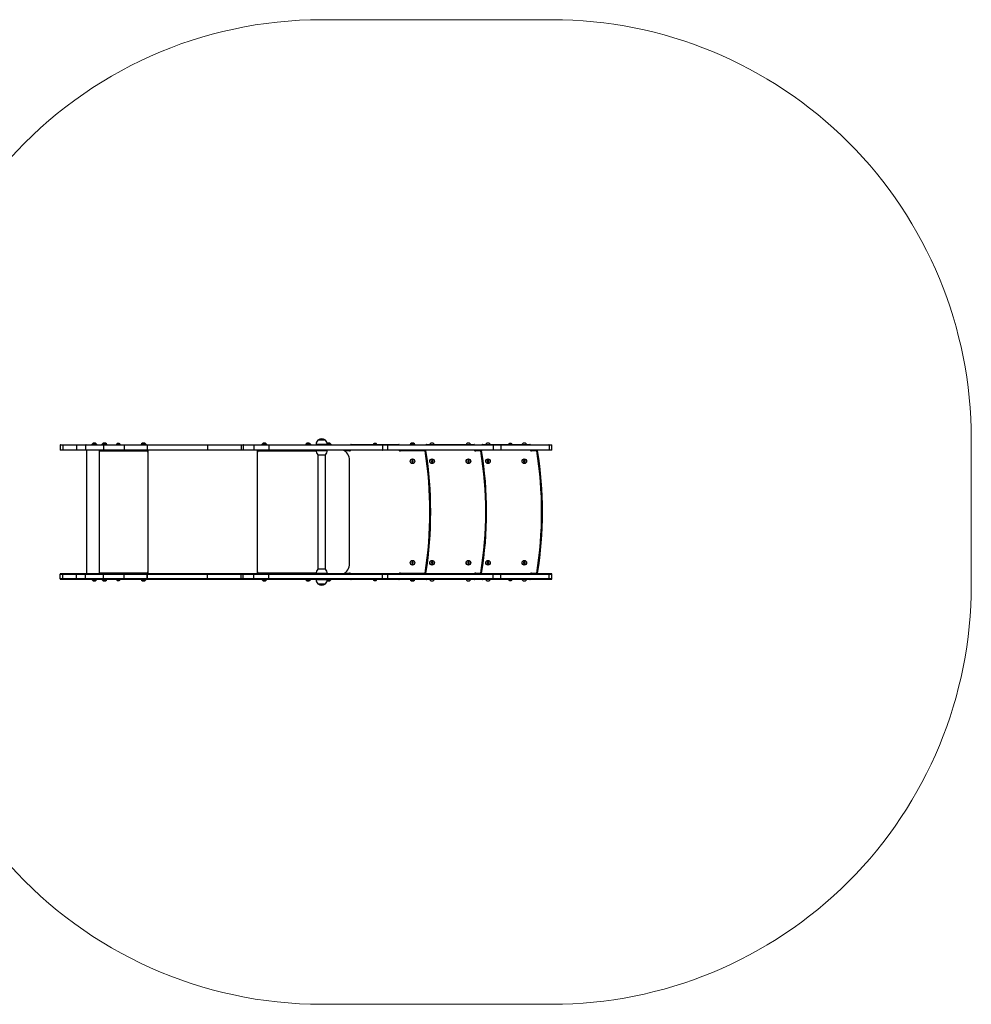
# Model space of a CAD drawing. Units: millimetres. Extents: x -4534 to 415506, y -3372 to 3591.
# Drawn here: x -998 to 2406, y 69 to 3591 of the extents above; entities that cross this region are included whole.
import ezdxf

# ---------------------------------------------------------------- set-up
doc = ezdxf.new("R2010")
doc.units = ezdxf.units.MM
doc.layers.add('Opvangzone', color=7, linetype='Continuous', true_color=0x00a19a)
doc.layers.add('Toestel 2D', color=7, linetype='Continuous', lineweight=20)

# ---------------------------------------------------------------- blocks, each defined once
blk = doc.blocks.new('0821')
at = {"color": 7, "linetype": 'Continuous', "lineweight": 25}
for p, q in [((-505.31, 25.3), (-506.29, 25.3)), ((-506.29, 25.3), (-506.29, 23.6)), ((-506.19, 25.4), (-505.23, 25.4)), ((-500.52, 25.3), (-505.31, 25.3)), ((-505.31, 25.3), (-505.31, 23.6)), ((-505.23, 25.4), (-500.51, 25.4)), ((-497.27, 25.3), (-500.52, 25.3)), ((-500.52, 25.3), (-500.52, 23.6)), ((-500.51, 25.4), (-497.26, 25.4)), ((-497.03, 25.3), (-497.27, 25.3)), ((-497.27, 25.3), (-497.27, 23.6)), ((-497.26, 25.4), (-497.09, 25.4)), ((-497.09, 25.4), (-496.62, 25.4)), ((-497.03, 25.3), (-497.03, 25.25)), ((-496.75, 25.25), (-497.03, 25.25)), ((-490.85, 25.3), (-496.75, 25.3)), ((-496.75, 25.3), (-496.75, 25.25)), ((-496.62, 25.4), (-490.81, 25.4)), ((-494.98, 25.45), (-494.98, 25.4)), ((-494.11, 25.45), (-494.98, 25.45)), ((-494.11, 25.95), (-494.51, 25.95)), ((-493.71, 25.95), (-494.11, 25.95)), ((-493.23, 25.45), (-494.11, 25.45)), ((-493.23, 25.4), (-493.23, 25.45)), ((-491.37, 25.45), (-491.37, 25.4)), ((-490.49, 25.45), (-491.37, 25.45)), ((-490.49, 25.95), (-490.89, 25.95)), ((-490.7, 25.3), (-490.85, 25.3)), ((-490.85, 25.3), (-490.85, 23.6)), ((-490.81, 25.4), (-490.77, 25.4)), ((-490.77, 25.4), (-490.31, 25.4)), ((-490.7, 25.3), (-490.7, 25.25)), ((-490.42, 25.25), (-490.7, 25.25)), ((-490.09, 25.95), (-490.49, 25.95)), ((-489.62, 25.45), (-490.49, 25.45)), ((-483.43, 25.3), (-490.42, 25.3)), ((-490.42, 25.3), (-490.42, 25.25)), ((-490.31, 25.4), (-483.37, 25.4)), ((-489.62, 25.4), (-489.62, 25.45)), ((-486.22, 25.45), (-486.22, 25.4)), ((-485.52, 25.45), (-486.22, 25.45)), ((-485.52, 25.84), (-485.87, 25.84)), ((-485.17, 25.84), (-485.52, 25.84)), ((-484.82, 25.45), (-485.52, 25.45)), ((-484.82, 25.4), (-484.82, 25.45)), ((-483.31, 25.3), (-483.43, 25.3)), ((-483.43, 25.3), (-483.43, 23.6)), ((-483.37, 25.4), (-483.33, 25.4)), ((-483.33, 25.4), (-482.95, 25.4)), ((-483.31, 25.3), (-483.31, 25.25)), ((-483.08, 25.25), (-483.31, 25.25)), ((-483.08, 25.3), (-483.08, 25.25)), ((-482.95, 25.4), (-475.14, 25.4)), ((-477.35, 25.45), (-477.35, 25.4)), ((-476.47, 25.45), (-477.35, 25.45)), ((-476.47, 25.95), (-476.87, 25.95)), ((-476.07, 25.95), (-476.47, 25.95)), ((-475.6, 25.45), (-476.47, 25.45)), ((-475.6, 25.4), (-475.6, 25.45)), ((-475.24, 25.3), (-475.24, 23.6)), ((-475.14, 25.4), (-475.04, 25.4)), ((-453.61, 25.3), (-475.14, 25.3)), ((-475.14, 25.3), (-475.14, 23.6)), ((-475.04, 25.4), (-453.57, 25.4)), ((-441.53, 25.3), (-453.61, 25.3)), ((-453.61, 25.3), (-453.61, 23.6)), ((-453.57, 25.4), (-441.53, 25.4)), ((-441.53, 25.4), (-440.75, 25.4)), ((-440.85, 25.3), (-441.53, 25.3)), ((-441.53, 25.3), (-441.53, 23.6)), ((-437, 25.3), (-440.85, 25.3)), ((-440.85, 25.3), (-440.85, 23.6)), ((-440.75, 25.4), (-436.9, 25.4)), ((-431.62, 25.3), (-437, 25.3)), ((-437, 25.3), (-437, 23.6)), ((-436.9, 25.4), (-431.63, 25.4)), ((-434.15, 25.45), (-434.15, 25.4)), ((-433.27, 25.45), (-434.15, 25.45)), ((-433.27, 25.95), (-433.67, 25.95)), ((-432.87, 25.95), (-433.27, 25.95)), ((-432.4, 25.45), (-433.27, 25.45)), ((-432.4, 25.4), (-432.4, 25.45)), ((-431.63, 25.4), (-391.08, 25.4)), ((-431.62, 25.3), (-431.62, 23.6)), ((-391.01, 25.3), (-431.62, 25.3)), ((-418.45, 25.45), (-418.45, 25.4)), ((-417.58, 25.45), (-418.45, 25.45)), ((-417.58, 25.95), (-417.98, 25.95)), ((-417.18, 25.95), (-417.58, 25.95)), ((-416.7, 25.45), (-417.58, 25.45)), ((-416.7, 25.4), (-416.7, 25.45)), ((-414.77, 25.5), (-414.77, 25.4)), ((-411.42, 27.06), (-414.12, 27.06)), ((-410.77, 25.4), (-410.77, 25.5)), ((-410.27, 25.45), (-410.77, 25.45)), ((-410.27, 25.95), (-410.67, 25.95)), ((-409.87, 25.95), (-410.27, 25.95)), ((-409.4, 25.45), (-410.27, 25.45)), ((-409.4, 25.4), (-409.4, 25.45)), ((-402.22, 25.5), (-385.22, 25.5)), ((-393.67, 25.84), (-394.02, 25.84)), ((-393.32, 25.84), (-393.67, 25.84)), ((-391.08, 25.4), (-389.18, 25.4)), ((-391.01, 25.3), (-391.01, 23.6)), ((-389.18, 25.4), (-351.41, 25.4)), ((-389.08, 23.6), (-389.08, 25.3)), ((-381.15, 25.45), (-381.15, 25.4)), ((-380.27, 25.45), (-381.15, 25.45)), ((-380.27, 25.95), (-380.67, 25.95)), ((-379.87, 25.95), (-380.27, 25.95)), ((-379.4, 25.45), (-380.27, 25.45)), ((-379.4, 25.4), (-379.4, 25.45)), ((-375.27, 25.5), (-358.27, 25.5)), ((-373.27, 25.95), (-373.67, 25.95)), ((-372.87, 25.95), (-373.27, 25.95)), ((-360.27, 25.95), (-360.67, 25.95)), ((-359.87, 25.95), (-360.27, 25.95)), ((-355.27, 25.5), (-338.27, 25.5)), ((-353.27, 25.95), (-353.67, 25.95)), ((-352.87, 25.95), (-353.27, 25.95)), ((-351.41, 25.4), (-348.79, 25.4)), ((-351.37, 25.3), (-351.37, 23.6)), ((-348.71, 25.3), (-351.37, 25.3)), ((-348.79, 25.4), (-331.49, 25.4)), ((-348.71, 25.3), (-348.71, 23.6)), ((-331.4, 25.3), (-348.71, 25.3)), ((-345.27, 25.84), (-345.62, 25.84)), ((-344.92, 25.84), (-345.27, 25.84)), ((-340.27, 25.95), (-340.67, 25.95)), ((-339.87, 25.95), (-340.27, 25.95)), ((-331.49, 25.4), (-330.47, 25.4)), ((-331.4, 25.3), (-331.4, 23.6)), ((-330.37, 23.6), (-330.37, 25.3)), ((-506.29, 23.6), (-505.31, 23.6)), ((-505.23, 23.5), (-506.19, 23.5)), ((-505.31, 23.6), (-500.52, 23.6)), ((-500.51, 23.5), (-505.23, 23.5)), ((-500.52, 23.6), (-497.27, 23.6)), ((-497.26, 23.5), (-500.51, 23.5)), ((-497.27, 23.6), (-490.85, 23.6)), ((-490.81, 23.5), (-497.26, 23.5)), ((-496.93, 23.5), (-496.93, -20.8)), ((-492.36, 23.5), (-492.36, -20.8)), ((-492.26, 23.5), (-492.26, 23)), ((-492.24, 23), (-492.26, 23)), ((-492.24, 23), (-492.24, 23.5)), ((-492.16, 23), (-492.16, 23.1)), ((-475.16, 23.1), (-492.16, 23.1)), ((-490.85, 23.6), (-483.43, 23.6)), ((-483.37, 23.5), (-490.81, 23.5)), ((-475.14, 23.5), (-483.37, 23.5)), ((-475.16, 23.1), (-475.16, 23)), ((-475.14, 23.1), (-475.16, 23.1)), ((-475.14, 23), (-475.16, 23)), ((-475.14, 23.6), (-453.61, 23.6)), ((-475.04, 23.5), (-475.14, 23.5)), ((-475.14, 23), (-475.14, 23.1)), ((-475.12, 23.3), (-475.12, 23.5)), ((-475.12, 23.3), (-475.07, 23.3)), ((-475.07, 23), (-475.07, 23.5)), ((-453.57, 23.5), (-475.04, 23.5)), ((-453.61, 23.6), (-441.53, 23.6)), ((-441.53, 23.5), (-453.57, 23.5)), ((-441.53, 23.6), (-440.85, 23.6)), ((-440.75, 23.5), (-441.53, 23.5)), ((-440.85, 23.6), (-437, 23.6)), ((-436.9, 23.5), (-440.75, 23.5)), ((-437, 23.6), (-431.62, 23.6)), ((-431.63, 23.5), (-436.9, 23.5)), ((-435.59, 23.5), (-435.59, 23)), ((-435.51, 23), (-435.51, 23.1)), ((-435.46, 23.34), (-435.46, 23.5)), ((-391.08, 23.5), (-431.63, 23.5)), ((-431.62, 23.6), (-391.01, 23.6)), ((-414.77, 23.5), (-414.77, 23.4)), ((-414.12, 21.84), (-414.12, -19.14)), ((-414.12, 21.84), (-411.42, 21.84)), ((-411.43, -19.14), (-411.43, 21.84)), ((-410.77, 23.4), (-410.77, 23.5)), ((-402.82, 23.2), (-402.82, 23.5)), ((-389.18, 23.5), (-391.08, 23.5)), ((-351.41, 23.5), (-389.18, 23.5)), ((-384.62, 23.2), (-384.62, 23.5)), ((-375.78, 23.2), (-384.62, 23.2)), ((-375.78, 23.2), (-375.78, 23.5)), ((-357.67, 23.2), (-357.67, 23.5)), ((-355.83, 23.2), (-357.67, 23.2)), ((-355.83, 23.2), (-355.83, 23.5)), ((-348.79, 23.5), (-351.41, 23.5)), ((-351.37, 23.6), (-348.71, 23.6)), ((-331.49, 23.5), (-348.79, 23.5)), ((-348.71, 23.6), (-331.4, 23.6)), ((-337.67, 23.2), (-337.67, 23.5)), ((-335.83, 23.2), (-337.67, 23.2)), ((-335.83, 23.2), (-335.83, 23.5)), ((-330.47, 23.5), (-331.49, 23.5)), ((-402.77, -17.15), (-402.77, 19.85)), ((-380.27, 19.78), (-380.52, 19.64)), ((-380.52, 19.64), (-380.52, 19.35)), ((-380.35, 19.54), (-380.52, 19.64)), ((-380.35, 19.45), (-380.52, 19.35)), ((-380.52, 19.35), (-380.27, 19.21)), ((-380.27, 19.58), (-380.35, 19.54)), ((-380.35, 19.54), (-380.35, 19.45)), ((-380.35, 19.45), (-380.27, 19.41)), ((-380.02, 19.64), (-380.27, 19.78)), ((-380.27, 19.58), (-380.27, 19.78)), ((-380.19, 19.54), (-380.27, 19.58)), ((-380.27, 19.41), (-380.19, 19.45)), ((-380.27, 19.41), (-380.27, 19.21)), ((-380.27, 19.21), (-380.02, 19.35)), ((-380.19, 19.54), (-380.02, 19.64)), ((-380.19, 19.45), (-380.19, 19.54)), ((-380.19, 19.45), (-380.02, 19.35)), ((-380.02, 19.35), (-380.02, 19.64)), ((-373.27, 19.78), (-373.52, 19.64)), ((-373.52, 19.64), (-373.52, 19.35)), ((-373.35, 19.54), (-373.52, 19.64)), ((-373.35, 19.45), (-373.52, 19.35)), ((-373.52, 19.35), (-373.27, 19.21)), ((-373.27, 19.58), (-373.35, 19.54)), ((-373.35, 19.54), (-373.35, 19.45)), ((-373.35, 19.45), (-373.27, 19.41)), ((-373.02, 19.64), (-373.27, 19.78)), ((-373.27, 19.58), (-373.27, 19.78)), ((-373.19, 19.54), (-373.27, 19.58)), ((-373.27, 19.41), (-373.19, 19.45)), ((-373.27, 19.41), (-373.27, 19.21)), ((-373.27, 19.21), (-373.02, 19.35)), ((-373.19, 19.54), (-373.02, 19.64)), ((-373.19, 19.45), (-373.19, 19.54)), ((-373.19, 19.45), (-373.02, 19.35)), ((-373.02, 19.35), (-373.02, 19.64)), ((-360.27, 19.78), (-360.52, 19.64)), ((-360.52, 19.64), (-360.52, 19.35)), ((-360.35, 19.54), (-360.52, 19.64)), ((-360.35, 19.45), (-360.52, 19.35)), ((-360.52, 19.35), (-360.27, 19.21)), ((-360.27, 19.58), (-360.35, 19.54)), ((-360.35, 19.54), (-360.35, 19.45)), ((-360.35, 19.45), (-360.27, 19.41)), ((-360.02, 19.64), (-360.27, 19.78)), ((-360.27, 19.58), (-360.27, 19.78)), ((-360.19, 19.54), (-360.27, 19.58)), ((-360.27, 19.41), (-360.19, 19.45)), ((-360.27, 19.41), (-360.27, 19.21)), ((-360.27, 19.21), (-360.02, 19.35)), ((-360.19, 19.54), (-360.02, 19.64)), ((-360.19, 19.45), (-360.19, 19.54)), ((-360.19, 19.45), (-360.02, 19.35)), ((-360.02, 19.35), (-360.02, 19.64)), ((-353.27, 19.78), (-353.52, 19.64)), ((-353.52, 19.64), (-353.52, 19.35)), ((-353.35, 19.54), (-353.52, 19.64)), ((-353.35, 19.45), (-353.52, 19.35)), ((-353.52, 19.35), (-353.27, 19.21)), ((-353.27, 19.58), (-353.35, 19.54)), ((-353.35, 19.54), (-353.35, 19.45)), ((-353.35, 19.45), (-353.27, 19.41)), ((-353.02, 19.64), (-353.27, 19.78)), ((-353.27, 19.58), (-353.27, 19.78)), ((-353.19, 19.54), (-353.27, 19.58)), ((-353.27, 19.41), (-353.19, 19.45)), ((-353.27, 19.41), (-353.27, 19.21)), ((-353.27, 19.21), (-353.02, 19.35)), ((-353.19, 19.54), (-353.02, 19.64)), ((-353.19, 19.45), (-353.19, 19.54)), ((-353.19, 19.45), (-353.02, 19.35)), ((-353.02, 19.35), (-353.02, 19.64)), ((-340.27, 19.78), (-340.52, 19.64)), ((-340.52, 19.64), (-340.52, 19.35)), ((-340.35, 19.54), (-340.52, 19.64)), ((-340.35, 19.45), (-340.52, 19.35)), ((-340.52, 19.35), (-340.27, 19.21)), ((-340.27, 19.58), (-340.35, 19.54)), ((-340.35, 19.54), (-340.35, 19.45)), ((-340.35, 19.45), (-340.27, 19.41)), ((-340.02, 19.64), (-340.27, 19.78)), ((-340.27, 19.58), (-340.27, 19.78)), ((-340.19, 19.54), (-340.27, 19.58)), ((-340.27, 19.41), (-340.19, 19.45)), ((-340.27, 19.41), (-340.27, 19.21)), ((-340.27, 19.21), (-340.02, 19.35)), ((-340.19, 19.54), (-340.02, 19.64)), ((-340.19, 19.45), (-340.19, 19.54)), ((-340.19, 19.45), (-340.02, 19.35)), ((-340.02, 19.35), (-340.02, 19.64)), ((-380.27, -16.52), (-380.52, -16.66)), ((-380.52, -16.66), (-380.52, -16.95)), ((-380.35, -16.76), (-380.52, -16.66)), ((-380.35, -16.85), (-380.52, -16.95)), ((-380.52, -16.95), (-380.27, -17.09)), ((-380.27, -16.72), (-380.35, -16.76)), ((-380.35, -16.76), (-380.35, -16.85)), ((-380.35, -16.85), (-380.27, -16.89)), ((-380.02, -16.66), (-380.27, -16.52)), ((-380.27, -16.72), (-380.27, -16.52)), ((-380.19, -16.76), (-380.27, -16.72)), ((-380.27, -16.89), (-380.19, -16.85)), ((-380.27, -16.89), (-380.27, -17.09)), ((-380.27, -17.09), (-380.02, -16.95)), ((-380.19, -16.76), (-380.02, -16.66)), ((-380.19, -16.85), (-380.19, -16.76)), ((-380.19, -16.85), (-380.02, -16.95)), ((-380.02, -16.95), (-380.02, -16.66)), ((-373.27, -16.52), (-373.52, -16.66)), ((-373.52, -16.66), (-373.52, -16.95)), ((-373.35, -16.76), (-373.52, -16.66)), ((-373.35, -16.85), (-373.52, -16.95)), ((-373.52, -16.95), (-373.27, -17.09)), ((-373.27, -16.72), (-373.35, -16.76)), ((-373.35, -16.76), (-373.35, -16.85)), ((-373.35, -16.85), (-373.27, -16.89)), ((-373.02, -16.66), (-373.27, -16.52)), ((-373.27, -16.72), (-373.27, -16.52)), ((-373.19, -16.76), (-373.27, -16.72)), ((-373.27, -16.89), (-373.19, -16.85)), ((-373.27, -16.89), (-373.27, -17.09)), ((-373.27, -17.09), (-373.02, -16.95)), ((-373.19, -16.76), (-373.02, -16.66)), ((-373.19, -16.85), (-373.19, -16.76)), ((-373.19, -16.85), (-373.02, -16.95)), ((-373.02, -16.95), (-373.02, -16.66)), ((-360.27, -16.52), (-360.52, -16.66)), ((-360.52, -16.66), (-360.52, -16.95)), ((-360.35, -16.76), (-360.52, -16.66)), ((-360.35, -16.85), (-360.52, -16.95)), ((-360.52, -16.95), (-360.27, -17.09)), ((-360.27, -16.72), (-360.35, -16.76)), ((-360.35, -16.76), (-360.35, -16.85)), ((-360.35, -16.85), (-360.27, -16.89)), ((-360.02, -16.66), (-360.27, -16.52)), ((-360.27, -16.72), (-360.27, -16.52)), ((-360.19, -16.76), (-360.27, -16.72)), ((-360.27, -16.89), (-360.19, -16.85)), ((-360.27, -16.89), (-360.27, -17.09)), ((-360.27, -17.09), (-360.02, -16.95)), ((-360.19, -16.76), (-360.02, -16.66)), ((-360.19, -16.85), (-360.19, -16.76)), ((-360.19, -16.85), (-360.02, -16.95)), ((-360.02, -16.95), (-360.02, -16.66)), ((-353.27, -16.52), (-353.52, -16.66)), ((-353.52, -16.66), (-353.52, -16.95)), ((-353.35, -16.76), (-353.52, -16.66)), ((-353.35, -16.85), (-353.52, -16.95)), ((-353.52, -16.95), (-353.27, -17.09)), ((-353.27, -16.72), (-353.35, -16.76)), ((-353.35, -16.76), (-353.35, -16.85)), ((-353.35, -16.85), (-353.27, -16.89)), ((-353.02, -16.66), (-353.27, -16.52)), ((-353.27, -16.72), (-353.27, -16.52)), ((-353.19, -16.76), (-353.27, -16.72)), ((-353.27, -16.89), (-353.19, -16.85)), ((-353.27, -16.89), (-353.27, -17.09)), ((-353.27, -17.09), (-353.02, -16.95)), ((-353.19, -16.76), (-353.02, -16.66)), ((-353.19, -16.85), (-353.19, -16.76)), ((-353.19, -16.85), (-353.02, -16.95)), ((-353.02, -16.95), (-353.02, -16.66)), ((-340.27, -16.52), (-340.52, -16.66)), ((-340.52, -16.66), (-340.52, -16.95)), ((-340.35, -16.76), (-340.52, -16.66)), ((-340.35, -16.85), (-340.52, -16.95)), ((-340.52, -16.95), (-340.27, -17.09)), ((-340.27, -16.72), (-340.35, -16.76)), ((-340.35, -16.76), (-340.35, -16.85)), ((-340.35, -16.85), (-340.27, -16.89)), ((-340.02, -16.66), (-340.27, -16.52)), ((-340.27, -16.72), (-340.27, -16.52)), ((-340.19, -16.76), (-340.27, -16.72)), ((-340.27, -16.89), (-340.19, -16.85)), ((-340.27, -16.89), (-340.27, -17.09)), ((-340.27, -17.09), (-340.02, -16.95)), ((-340.19, -16.76), (-340.02, -16.66)), ((-340.19, -16.85), (-340.19, -16.76)), ((-340.19, -16.85), (-340.02, -16.95)), ((-340.02, -16.95), (-340.02, -16.66)), ((-506.29, -20.9), (-505.31, -20.9)), ((-506.29, -22.6), (-506.29, -20.9)), ((-505.23, -20.8), (-506.19, -20.8)), ((-505.31, -20.9), (-500.52, -20.9)), ((-505.31, -22.6), (-505.31, -20.9)), ((-500.51, -20.8), (-505.23, -20.8)), ((-500.52, -20.9), (-497.27, -20.9)), ((-500.52, -22.6), (-500.52, -20.9)), ((-497.26, -20.8), (-500.51, -20.8)), ((-497.27, -20.9), (-490.85, -20.9)), ((-497.27, -22.6), (-497.27, -20.9)), ((-490.81, -20.8), (-497.26, -20.8)), ((-492.26, -20.3), (-492.26, -20.8)), ((-492.24, -20.3), (-492.26, -20.3)), ((-492.24, -20.8), (-492.24, -20.3)), ((-492.16, -20.4), (-492.16, -20.3)), ((-492.16, -20.4), (-475.16, -20.4)), ((-490.85, -20.9), (-483.43, -20.9)), ((-490.85, -22.6), (-490.85, -20.9)), ((-483.37, -20.8), (-490.81, -20.8)), ((-483.43, -22.6), (-483.43, -20.9)), ((-475.14, -20.8), (-483.37, -20.8)), ((-475.24, -20.9), (-475.24, -22.6)), ((-475.16, -20.3), (-475.16, -20.4)), ((-475.14, -20.3), (-475.16, -20.3)), ((-475.14, -20.4), (-475.16, -20.4)), ((-475.14, -20.4), (-475.14, -20.3)), ((-475.04, -20.8), (-475.14, -20.8)), ((-475.14, -20.9), (-453.61, -20.9)), ((-475.14, -22.6), (-475.14, -20.9)), ((-475.12, -20.6), (-475.12, -20.8)), ((-475.12, -20.6), (-475.07, -20.6)), ((-475.07, -20.8), (-475.07, -20.3)), ((-453.57, -20.8), (-475.04, -20.8)), ((-453.61, -20.9), (-441.53, -20.9)), ((-453.61, -22.6), (-453.61, -20.9)), ((-441.53, -20.8), (-453.57, -20.8)), ((-440.75, -20.8), (-441.53, -20.8)), ((-441.53, -20.9), (-440.85, -20.9)), ((-441.53, -22.6), (-441.53, -20.9)), ((-440.85, -20.9), (-437, -20.9)), ((-440.85, -22.6), (-440.85, -20.9)), ((-436.9, -20.8), (-440.75, -20.8)), ((-437, -20.9), (-431.62, -20.9)), ((-437, -22.6), (-437, -20.9)), ((-431.63, -20.8), (-436.9, -20.8)), ((-435.59, -20.3), (-435.59, -20.8)), ((-435.51, -20.4), (-435.51, -20.3)), ((-435.46, -20.8), (-435.46, -20.65)), ((-391.08, -20.8), (-431.63, -20.8)), ((-431.62, -22.6), (-431.62, -20.9)), ((-431.62, -20.9), (-391.01, -20.9)), ((-414.77, -20.7), (-414.77, -20.8)), ((-413.87, -19.14), (-414.12, -19.14)), ((-411.42, -19.14), (-413.87, -19.14)), ((-410.77, -20.8), (-410.77, -20.7)), ((-402.82, -20.8), (-402.82, -20.5)), ((-389.18, -20.8), (-391.08, -20.8)), ((-391.01, -22.6), (-391.01, -20.9)), ((-351.41, -20.8), (-389.18, -20.8)), ((-389.08, -22.6), (-389.08, -20.9)), ((-384.62, -20.5), (-375.78, -20.5)), ((-384.62, -20.8), (-384.62, -20.5)), ((-375.78, -20.8), (-375.78, -20.5)), ((-357.67, -20.5), (-355.83, -20.5)), ((-357.67, -20.8), (-357.67, -20.5)), ((-355.83, -20.8), (-355.83, -20.5)), ((-348.79, -20.8), (-351.41, -20.8)), ((-351.37, -22.6), (-351.37, -20.9)), ((-351.37, -20.9), (-348.71, -20.9)), ((-331.49, -20.8), (-348.79, -20.8)), ((-348.71, -22.6), (-348.71, -20.9)), ((-348.71, -20.9), (-331.4, -20.9)), ((-337.67, -20.5), (-335.83, -20.5)), ((-337.67, -20.8), (-337.67, -20.5)), ((-335.83, -20.8), (-335.83, -20.5)), ((-330.47, -20.8), (-331.49, -20.8)), ((-331.4, -22.6), (-331.4, -20.9)), ((-330.37, -22.6), (-330.37, -20.9)), ((-505.31, -22.6), (-506.29, -22.6)), ((-506.19, -22.7), (-505.23, -22.7)), ((-500.52, -22.6), (-505.31, -22.6)), ((-505.23, -22.7), (-500.51, -22.7)), ((-497.27, -22.6), (-500.52, -22.6)), ((-500.51, -22.7), (-497.26, -22.7)), ((-497.03, -22.6), (-497.27, -22.6)), ((-497.26, -22.7), (-497.09, -22.7)), ((-497.09, -22.7), (-496.62, -22.7)), ((-496.75, -22.55), (-497.03, -22.55)), ((-497.03, -22.6), (-497.03, -22.55)), ((-496.75, -22.6), (-496.75, -22.55)), ((-490.85, -22.6), (-496.75, -22.6)), ((-496.62, -22.7), (-490.81, -22.7)), ((-494.98, -22.7), (-494.98, -22.75)), ((-494.98, -22.75), (-494.11, -22.75)), ((-494.51, -23.25), (-494.11, -23.25)), ((-494.11, -22.75), (-493.23, -22.75)), ((-494.11, -23.25), (-493.71, -23.25)), ((-493.23, -22.75), (-493.23, -22.7)), ((-491.37, -22.7), (-491.37, -22.75)), ((-491.37, -22.75), (-490.49, -22.75)), ((-490.89, -23.25), (-490.49, -23.25)), ((-490.7, -22.6), (-490.85, -22.6)), ((-490.81, -22.7), (-490.77, -22.7)), ((-490.77, -22.7), (-490.31, -22.7)), ((-490.42, -22.55), (-490.7, -22.55)), ((-490.7, -22.6), (-490.7, -22.55)), ((-490.49, -22.75), (-489.62, -22.75)), ((-490.49, -23.25), (-490.09, -23.25)), ((-490.42, -22.6), (-490.42, -22.55)), ((-483.43, -22.6), (-490.42, -22.6)), ((-490.31, -22.7), (-483.37, -22.7)), ((-489.62, -22.75), (-489.62, -22.7)), ((-486.22, -22.7), (-486.22, -22.75)), ((-486.22, -22.75), (-485.52, -22.75)), ((-485.87, -23.14), (-485.52, -23.14)), ((-485.52, -22.75), (-484.82, -22.75)), ((-485.52, -23.14), (-485.17, -23.14)), ((-484.82, -22.75), (-484.82, -22.7)), ((-483.31, -22.6), (-483.43, -22.6)), ((-483.37, -22.7), (-483.33, -22.7)), ((-483.33, -22.7), (-482.95, -22.7)), ((-483.08, -22.55), (-483.31, -22.55)), ((-483.31, -22.6), (-483.31, -22.55)), ((-483.08, -22.6), (-483.08, -22.55)), ((-482.95, -22.7), (-475.14, -22.7)), ((-477.35, -22.7), (-477.35, -22.75)), ((-477.35, -22.75), (-476.47, -22.75)), ((-476.87, -23.25), (-476.47, -23.25)), ((-476.47, -22.75), (-475.6, -22.75)), ((-476.47, -23.25), (-476.07, -23.25)), ((-475.6, -22.75), (-475.6, -22.7)), ((-453.61, -22.6), (-475.14, -22.6)), ((-475.14, -22.7), (-475.04, -22.7)), ((-475.04, -22.7), (-453.57, -22.7)), ((-441.53, -22.6), (-453.61, -22.6)), ((-453.57, -22.7), (-441.53, -22.7)), ((-440.85, -22.6), (-441.53, -22.6)), ((-441.53, -22.7), (-440.75, -22.7)), ((-437, -22.6), (-440.85, -22.6)), ((-440.75, -22.7), (-436.9, -22.7)), ((-431.62, -22.6), (-437, -22.6)), ((-436.9, -22.7), (-431.63, -22.7)), ((-434.15, -22.7), (-434.15, -22.75)), ((-434.15, -22.75), (-433.27, -22.75)), ((-433.67, -23.25), (-433.27, -23.25)), ((-433.27, -22.75), (-432.4, -22.75)), ((-433.27, -23.25), (-432.87, -23.25)), ((-432.4, -22.75), (-432.4, -22.7)), ((-431.63, -22.7), (-391.08, -22.7)), ((-391.01, -22.6), (-431.62, -22.6)), ((-418.45, -22.7), (-418.45, -22.75)), ((-418.45, -22.75), (-417.58, -22.75)), ((-417.98, -23.25), (-417.58, -23.25)), ((-417.58, -22.75), (-416.7, -22.75)), ((-417.58, -23.25), (-417.18, -23.25)), ((-416.7, -22.75), (-416.7, -22.7)), ((-414.77, -22.7), (-414.77, -22.8)), ((-414.12, -24.36), (-411.42, -24.36)), ((-410.77, -22.8), (-410.77, -22.7)), ((-410.77, -22.75), (-410.27, -22.75)), ((-410.67, -23.25), (-410.27, -23.25)), ((-410.27, -22.75), (-409.4, -22.75)), ((-410.27, -23.25), (-409.87, -23.25)), ((-409.4, -22.75), (-409.4, -22.7)), ((-385.22, -22.8), (-402.22, -22.8)), ((-394.02, -23.14), (-393.67, -23.14)), ((-393.67, -23.14), (-393.32, -23.14)), ((-391.08, -22.7), (-389.18, -22.7)), ((-389.18, -22.7), (-351.41, -22.7)), ((-381.15, -22.7), (-381.15, -22.75)), ((-381.15, -22.75), (-380.27, -22.75)), ((-380.67, -23.25), (-380.27, -23.25)), ((-380.27, -22.75), (-379.4, -22.75)), ((-380.27, -23.25), (-379.87, -23.25)), ((-379.4, -22.75), (-379.4, -22.7)), ((-358.27, -22.8), (-375.27, -22.8)), ((-373.67, -23.25), (-373.27, -23.25)), ((-373.27, -23.25), (-372.87, -23.25)), ((-360.67, -23.25), (-360.27, -23.25)), ((-360.27, -23.25), (-359.87, -23.25)), ((-338.27, -22.8), (-355.27, -22.8)), ((-353.67, -23.25), (-353.27, -23.25)), ((-353.27, -23.25), (-352.87, -23.25)), ((-351.41, -22.7), (-348.79, -22.7)), ((-348.71, -22.6), (-351.37, -22.6)), ((-348.79, -22.7), (-331.49, -22.7)), ((-331.4, -22.6), (-348.71, -22.6)), ((-345.62, -23.14), (-345.27, -23.14)), ((-345.27, -23.14), (-344.92, -23.14)), ((-340.67, -23.25), (-340.27, -23.25)), ((-340.27, -23.25), (-339.87, -23.25)), ((-331.49, -22.7), (-330.47, -22.7))]:
    blk.add_line(p, q, dxfattribs=at)
at = {"color": 8, "linetype": 'Continuous', "lineweight": 25}
for p, q in [((-496.75, 25.3), (-497.03, 25.3)), ((-490.42, 25.3), (-490.7, 25.3)), ((-483.08, 25.3), (-483.31, 25.3)), ((-475.24, 25.3), (-483.08, 25.3)), ((-475.14, 25.3), (-475.24, 25.3)), ((-410.77, 25.5), (-414.77, 25.5)), ((-402.22, 25.4), (-402.22, 25.5)), ((-389.08, 25.3), (-391.01, 25.3)), ((-351.37, 25.3), (-389.08, 25.3)), ((-385.22, 25.4), (-385.22, 25.5)), ((-375.27, 25.4), (-375.27, 25.5)), ((-358.27, 25.4), (-358.27, 25.5)), ((-355.27, 25.4), (-355.27, 25.5)), ((-338.27, 25.4), (-338.27, 25.5)), ((-330.37, 25.3), (-331.4, 25.3)), ((-483.43, 23.6), (-475.24, 23.6)), ((-475.24, 23.6), (-475.14, 23.6)), ((-474.97, 23.5), (-474.97, -20.8)), ((-435.9, 23.5), (-435.9, -20.8)), ((-435.51, 23), (-435.59, 23)), ((-414.75, 23.1), (-435.51, 23.1)), ((-414.77, 23.4), (-410.77, 23.4)), ((-402.82, 23.2), (-404.58, 23.2)), ((-391.01, 23.6), (-389.08, 23.6)), ((-389.08, 23.6), (-351.37, 23.6)), ((-331.4, 23.6), (-330.37, 23.6)), ((-483.43, -20.9), (-475.24, -20.9)), ((-475.24, -20.9), (-475.14, -20.9)), ((-435.51, -20.3), (-435.59, -20.3)), ((-435.51, -20.4), (-414.75, -20.4)), ((-414.4, -20.7), (-414.77, -20.7)), ((-410.77, -20.7), (-414.4, -20.7)), ((-404.58, -20.5), (-402.82, -20.5)), ((-391.01, -20.9), (-389.08, -20.9)), ((-389.08, -20.9), (-351.37, -20.9)), ((-331.4, -20.9), (-330.37, -20.9)), ((-496.75, -22.6), (-497.03, -22.6)), ((-490.42, -22.6), (-490.7, -22.6)), ((-483.08, -22.6), (-483.31, -22.6)), ((-475.24, -22.6), (-483.08, -22.6)), ((-475.14, -22.6), (-475.24, -22.6)), ((-414.77, -22.8), (-410.77, -22.8)), ((-402.22, -22.8), (-402.22, -22.7)), ((-389.08, -22.6), (-391.01, -22.6)), ((-351.37, -22.6), (-389.08, -22.6)), ((-385.22, -22.8), (-385.22, -22.7)), ((-375.27, -22.8), (-375.27, -22.7)), ((-358.27, -22.8), (-358.27, -22.7)), ((-355.27, -22.8), (-355.27, -22.7)), ((-338.27, -22.8), (-338.27, -22.7)), ((-330.37, -22.6), (-331.4, -22.6))]:
    blk.add_line(p, q, dxfattribs=at)
at = {"color": 7, "linetype": 'Continuous', "lineweight": 25, "flags": 128}
for points in [[(-490.85, 25.3), (-490.85, 25.31), (-490.85, 25.33), (-490.84, 25.35), (-490.84, 25.36), (-490.84, 25.37), (-490.83, 25.38), (-490.83, 25.39), (-490.82, 25.39), (-490.81, 25.4)], [(-410.67, 25.95), (-410.75, 25.91), (-410.81, 25.89)], [(-351.41, 25.4), (-351.4, 25.39), (-351.4, 25.39), (-351.39, 25.38), (-351.39, 25.37), (-351.38, 25.35), (-351.38, 25.33), (-351.37, 25.32), (-351.37, 25.3)], [(-435.59, 23), (-435.59, 22.98), (-435.58, 22.96), (-435.57, 22.95), (-435.55, 22.95), (-435.54, 22.95), (-435.53, 22.96), (-435.52, 22.98), (-435.51, 23)], [(-435.51, 23.1), (-435.51, 23.17), (-435.49, 23.25), (-435.47, 23.32), (-435.44, 23.38), (-435.4, 23.43), (-435.36, 23.47), (-435.31, 23.49), (-435.26, 23.5)], [(-375.48, 23.24), (-375.48, 23.24), (-375.5, 23.24), (-375.53, 23.24), (-375.57, 23.23), (-375.61, 23.22), (-375.66, 23.21), (-375.72, 23.2), (-375.78, 23.2)], [(-355.83, 23.2), (-355.77, 23.21), (-355.72, 23.21), (-355.67, 23.22), (-355.62, 23.23), (-355.58, 23.24), (-355.56, 23.24), (-355.54, 23.24), (-355.53, 23.24)], [(-351.41, 23.5), (-351.4, 23.5), (-351.4, 23.5), (-351.39, 23.51), (-351.39, 23.53), (-351.38, 23.54), (-351.38, 23.56), (-351.37, 23.58), (-351.37, 23.6)], [(-335.83, 23.2), (-335.77, 23.21), (-335.72, 23.21), (-335.67, 23.22), (-335.62, 23.23), (-335.58, 23.24), (-335.56, 23.24), (-335.54, 23.24), (-335.53, 23.24)], [(-435.51, -20.3), (-435.52, -20.29), (-435.53, -20.27), (-435.54, -20.26), (-435.55, -20.25), (-435.57, -20.26), (-435.58, -20.27), (-435.59, -20.29), (-435.59, -20.3)], [(-435.26, -20.8), (-435.31, -20.8), (-435.36, -20.77), (-435.4, -20.74), (-435.44, -20.69), (-435.47, -20.63), (-435.49, -20.56), (-435.51, -20.48), (-435.51, -20.4)], [(-375.48, -20.55), (-375.48, -20.55), (-375.5, -20.55), (-375.53, -20.54), (-375.57, -20.54), (-375.61, -20.53), (-375.66, -20.52), (-375.72, -20.51), (-375.78, -20.5)], [(-355.83, -20.5), (-355.77, -20.51), (-355.72, -20.52), (-355.67, -20.53), (-355.62, -20.54), (-355.58, -20.54), (-355.56, -20.55), (-355.54, -20.55), (-355.53, -20.55)], [(-351.41, -20.8), (-351.4, -20.81), (-351.4, -20.81), (-351.39, -20.82), (-351.39, -20.83), (-351.38, -20.85), (-351.38, -20.87), (-351.37, -20.88), (-351.37, -20.9)], [(-335.83, -20.5), (-335.77, -20.51), (-335.72, -20.52), (-335.67, -20.53), (-335.62, -20.54), (-335.58, -20.54), (-335.56, -20.55), (-335.54, -20.55), (-335.53, -20.55)], [(-410.81, -23.19), (-410.75, -23.22), (-410.67, -23.25)], [(-351.41, -22.7), (-351.4, -22.7), (-351.4, -22.7), (-351.39, -22.69), (-351.39, -22.67), (-351.38, -22.66), (-351.38, -22.64), (-351.37, -22.62), (-351.37, -22.6)]]:
    blk.add_lwpolyline(points, dxfattribs=at)
at = {"color": 7, "linetype": 'Continuous', "lineweight": 25}
for centre, radius in [((-380.27, 19.5), 0.82), ((-380.27, 19.5), 0.795), ((-373.27, 19.5), 0.82), ((-373.27, 19.5), 0.795), ((-360.27, 19.5), 0.82), ((-360.27, 19.5), 0.795), ((-353.27, 19.5), 0.82), ((-353.27, 19.5), 0.795), ((-340.27, 19.5), 0.82), ((-340.27, 19.5), 0.795), ((-380.27, -16.8), 0.82), ((-380.27, -16.8), 0.795), ((-373.27, -16.8), 0.82), ((-373.27, -16.8), 0.795), ((-360.27, -16.8), 0.82), ((-360.27, -16.8), 0.795), ((-353.27, -16.8), 0.82), ((-353.27, -16.8), 0.795), ((-340.27, -16.8), 0.82), ((-340.27, -16.8), 0.795)]:
    blk.add_circle(centre, radius, dxfattribs=at)
for centre, radius, start, end in [((-494.28, 25.26), 0.723, 108, 164.9376), ((-493.93, 25.26), 0.723, 15.0624, 72), ((-490.67, 25.26), 0.723, 108, 164.9376), ((-490.31, 25.26), 0.723, 15.0624, 72), ((-485.71, 25.34), 0.523, 108, 168.1881), ((-485.33, 25.34), 0.523, 11.8119, 72), ((-476.65, 25.26), 0.723, 108, 164.9376), ((-476.29, 25.26), 0.723, 15.0624, 72), ((-475.14, 25.3), 0.1, 90, 180), ((-475.04, 25.3), 0.0986, 90.8223, 180.8028), ((-440.4, 25.32), 1.13, 176.1985, 181.268), ((-440.75, 25.3), 0.0995, 90.297, 180.2925), ((-436.9, 25.3), 0.0995, 90.297, 180.2925), ((-433.45, 25.26), 0.723, 108, 164.9376), ((-433.09, 25.26), 0.723, 15.0624, 72), ((-417.76, 25.26), 0.723, 108, 164.9376), ((-417.4, 25.26), 0.723, 15.0624, 72), ((-412.57, 25.5), 2.2, 134.7603, 180), ((-412.77, 25.15), 2.33, 54.6647, 125.3353), ((-412.97, 25.5), 2.2, 0, 45.2397), ((-410.09, 25.26), 0.723, 15.0624, 72), ((-402.22, 25.2), 0.3, 90, 138.1897), ((-393.86, 25.34), 0.523, 108, 162.5192), ((-393.48, 25.34), 0.523, 17.4808, 72), ((-389.18, 25.3), 0.1, 0, 90), ((-385.22, 25.2), 0.3, 41.8103, 90), ((-380.45, 25.26), 0.723, 108, 164.9376), ((-380.09, 25.26), 0.723, 15.0624, 72), ((-375.27, 25.2), 0.3, 90, 138.1897), ((-373.45, 25.26), 0.723, 108, 160.7926), ((-373.09, 25.26), 0.723, 19.2074, 72), ((-360.45, 25.26), 0.723, 108, 160.7926), ((-360.09, 25.26), 0.723, 19.2074, 72), ((-358.27, 25.2), 0.3, 41.8103, 90), ((-355.27, 25.2), 0.3, 90, 138.1897), ((-353.45, 25.26), 0.723, 108, 160.7926), ((-353.09, 25.26), 0.723, 19.2074, 72), ((-348.8, 25.3), 0.0926, 355.1349, 84.1205), ((-345.46, 25.34), 0.523, 108, 162.5192), ((-345.08, 25.34), 0.523, 17.4808, 72), ((-340.45, 25.26), 0.723, 108, 160.7926), ((-340.09, 25.26), 0.723, 19.2074, 72), ((-338.27, 25.2), 0.3, 41.8103, 90), ((-331.49, 25.3), 0.0926, 355.1321, 84.1233), ((-330.47, 25.3), 0.1, 0, 90), ((-492.21, 23), 0.0496, 179.6537, 0.3463), ((-492.19, 23), 0.0499, 179.831, 255.5343), ((-491.3, 23.19), 0.863, 159.5465, 186.5577), ((-475.14, 23.6), 0.1, 180, 270), ((-474.31, 23.19), 0.863, 159.5492, 186.555), ((-475.12, 23), 0.0496, 179.656, 0.344), ((-475.04, 23.59), 0.0986, 179.1972, 269.1777), ((-474.71, 23.14), 0.432, 159.5542, 186.55), ((-475.09, 23), 0.0499, 179.8266, 255.5476), ((-440.4, 23.57), 1.13, 178.732, 183.8015), ((-440.75, 23.6), 0.0995, 179.7075, 269.703), ((-436.9, 23.6), 0.0995, 179.7075, 269.703), ((-412.57, 23.4), 2.2, 180, 225.2397), ((-412.97, 23.4), 2.2, 314.7603, 0), ((-406.77, 19.85), 4, 0, 65.8532), ((-389.18, 23.6), 0.1, 270, 0), ((-375.78, 23.2), 0.3, 9.0506, 90), ((-512.95, 1.35), 138.9, 350.9494, 9.0506), ((-512.95, 1.35), 139.2, 350.9494, 9.0506), ((-355.83, 23.2), 0.3, 9.2033, 90), ((-490.69, 1.35), 136.62, 350.7967, 9.2033), ((-490.69, 1.35), 136.92, 350.7967, 9.2033), ((-348.8, 23.59), 0.0926, 275.8795, 4.8651), ((-335.83, 23.2), 0.3, 9.2033, 90), ((-470.69, 1.35), 136.62, 350.7967, 9.2033), ((-470.69, 1.35), 136.92, 350.7967, 9.2033), ((-331.49, 23.59), 0.0926, 275.8767, 4.8679), ((-330.47, 23.6), 0.1, 270, 0), ((-406.77, -17.15), 4, 294.1468, 0), ((-492.21, -20.3), 0.0496, 359.6537, 180.3463), ((-492.19, -20.3), 0.0499, 104.4657, 180.169), ((-491.3, -20.5), 0.863, 173.4423, 200.4535), ((-475.14, -20.9), 0.1, 90, 180), ((-474.31, -20.5), 0.863, 173.445, 200.4508), ((-475.12, -20.3), 0.0496, 359.656, 180.344), ((-475.09, -20.3), 0.0499, 104.4524, 180.1734), ((-474.71, -20.45), 0.432, 173.45, 200.4458), ((-475.04, -20.9), 0.0986, 90.8223, 180.8028), ((-440.4, -20.88), 1.13, 176.1985, 181.268), ((-440.75, -20.9), 0.0995, 90.297, 180.2925), ((-436.9, -20.9), 0.0995, 90.297, 180.2925), ((-412.57, -20.7), 2.2, 134.7603, 180), ((-412.97, -20.7), 2.2, 0, 45.2397), ((-389.18, -20.9), 0.1, 0, 90), ((-375.78, -20.5), 0.3, 270, 350.9494), ((-355.83, -20.5), 0.3, 270, 350.7967), ((-348.8, -20.9), 0.0926, 355.1349, 84.1205), ((-335.83, -20.5), 0.3, 270, 350.7967), ((-331.49, -20.9), 0.0926, 355.1321, 84.1233), ((-330.47, -20.9), 0.1, 0, 90), ((-494.28, -22.57), 0.723, 195.0624, 252), ((-493.93, -22.57), 0.723, 288, 344.9376), ((-490.67, -22.57), 0.723, 195.0624, 252), ((-490.31, -22.57), 0.723, 288, 344.9376), ((-485.71, -22.65), 0.523, 191.8119, 252), ((-485.33, -22.65), 0.523, 288, 348.1881), ((-476.65, -22.57), 0.723, 195.0624, 252), ((-476.29, -22.57), 0.723, 288, 344.9376), ((-475.14, -22.6), 0.1, 180, 270), ((-475.04, -22.61), 0.0986, 179.1972, 269.1777), ((-440.4, -22.63), 1.13, 178.732, 183.8015), ((-440.75, -22.6), 0.0995, 179.7075, 269.703), ((-436.9, -22.6), 0.0995, 179.7075, 269.703), ((-433.45, -22.57), 0.723, 195.0624, 252), ((-433.09, -22.57), 0.723, 288, 344.9376), ((-417.76, -22.57), 0.723, 195.0624, 252), ((-417.4, -22.57), 0.723, 288, 344.9376), ((-412.57, -22.8), 2.2, 180, 225.2397), ((-412.77, -22.46), 2.33, 234.6647, 305.3353), ((-412.97, -22.8), 2.2, 314.7603, 0), ((-410.09, -22.57), 0.723, 288, 344.9376), ((-402.22, -22.5), 0.3, 221.8103, 270), ((-393.86, -22.65), 0.523, 197.4808, 252), ((-393.48, -22.65), 0.523, 288, 342.5192), ((-389.18, -22.6), 0.1, 270, 0), ((-385.22, -22.5), 0.3, 270, 318.1897), ((-380.45, -22.57), 0.723, 195.0624, 252), ((-380.09, -22.57), 0.723, 288, 344.9376), ((-375.27, -22.5), 0.3, 221.8103, 270), ((-373.45, -22.57), 0.723, 199.2074, 252), ((-373.09, -22.57), 0.723, 288, 340.7926), ((-360.45, -22.57), 0.723, 199.2074, 252), ((-360.09, -22.57), 0.723, 288, 340.7926), ((-358.27, -22.5), 0.3, 270, 318.1897), ((-355.27, -22.5), 0.3, 221.8103, 270), ((-353.45, -22.57), 0.723, 199.2074, 252), ((-353.09, -22.57), 0.723, 288, 340.7926), ((-348.8, -22.61), 0.0926, 275.8795, 4.8651), ((-345.46, -22.65), 0.523, 197.4808, 252), ((-345.08, -22.65), 0.523, 288, 342.5192), ((-340.45, -22.57), 0.723, 199.2074, 252), ((-340.09, -22.57), 0.723, 288, 340.7926), ((-338.27, -22.5), 0.3, 270, 318.1897), ((-331.49, -22.61), 0.0926, 275.8767, 4.8679), ((-330.47, -22.6), 0.1, 270, 0)]:
    blk.add_arc(centre, radius, start, end, dxfattribs=at)
at = {"color": 8, "linetype": 'Continuous', "lineweight": 25}
for centre, start, end in [((-402.82, 23.8), 270, 330), ((-384.62, 23.8), 210, 270), ((-375.87, 23.8), 307.8146, 330), ((-357.67, 23.8), 210, 270), ((-355.87, 23.8), 302.7906, 330), ((-337.67, 23.8), 210, 270), ((-402.82, -21.1), 30, 90), ((-384.62, -21.1), 90, 150), ((-375.87, -21.1), 30, 52.1854), ((-357.67, -21.1), 90, 150), ((-355.87, -21.1), 30, 57.2094), ((-337.67, -21.1), 90, 150)]:
    blk.add_arc(centre, 0.6, start, end, dxfattribs=at)
at = {"color": 7, "linetype": 'Continuous', "lineweight": 25}
for centre, major_axis, ratio, start_param, end_param in [((-506.19, 25.3), (0.105, 0), 0.954631, 1.570796, 3.141593), ((-505.23, 25.3), (0, 0.1), 0.87285, 0, 1.570796), ((-500.51, 25.3), (0, 0.1), 0.134328, 0, 1.570796), ((-497.26, 25.3), (0, 0.1), 0.120883, 0, 1.570796), ((-483.37, 25.3), (0, 0.1), 0.516772, 0, 1.570796), ((-506.19, 23.6), (0.105, 0), 0.954631, 3.141593, 4.712389), ((-505.23, 23.6), (0, 0.1), 0.87285, 1.570796, 3.141593), ((-500.51, 23.6), (0, 0.1), 0.134328, 1.570796, 3.141593), ((-497.26, 23.6), (0, 0.1), 0.120883, 1.570796, 3.141593), ((-490.81, 23.6), (0, 0.1), 0.360555, 1.570796, 3.141593), ((-483.37, 23.6), (0, 0.1), 0.516772, 1.570796, 3.141593), ((-506.19, -20.9), (0.105, 0), 0.954631, 1.570796, 3.141593), ((-505.23, -20.9), (0, 0.1), 0.87285, 0, 1.570796), ((-500.51, -20.9), (0, 0.1), 0.134328, 0, 1.570796), ((-497.26, -20.9), (0, 0.1), 0.120883, 0, 1.570796), ((-490.81, -20.9), (0, 0.1), 0.360555, 0, 1.570796), ((-483.37, -20.9), (0, 0.1), 0.516772, 0, 1.570796), ((-506.19, -22.6), (0.105, 0), 0.954631, 3.141593, 4.712389), ((-505.23, -22.6), (0, 0.1), 0.87285, 1.570796, 3.141593), ((-500.51, -22.6), (0, 0.1), 0.134328, 1.570796, 3.141593), ((-497.26, -22.6), (0, 0.1), 0.120883, 1.570796, 3.141593), ((-490.81, -22.6), (0, 0.1), 0.360555, 1.570796, 3.141593), ((-483.37, -22.6), (0, 0.1), 0.516772, 1.570796, 3.141593)]:
    blk.add_ellipse(centre, major_axis=major_axis, ratio=ratio, start_param=start_param, end_param=end_param, dxfattribs=at)
for points, knots in [([(-497.03, 25.3), (-497.03, 25.3), (-497.03, 25.32), (-497.04, 25.35), (-497.05, 25.37), (-497.07, 25.39), (-497.08, 25.4), (-497.09, 25.4), (-497.09, 25.4)], [0, 0, 0, 0, 0.142938, 0.285229, 0.484133, 0.755799, 0.996635, 1, 1, 1, 1]), ([(-496.75, 25.3), (-496.75, 25.3), (-496.75, 25.32), (-496.73, 25.35), (-496.71, 25.37), (-496.67, 25.39), (-496.64, 25.4), (-496.62, 25.4), (-496.62, 25.4)], [0, 0, 0, 0, 0.136775, 0.272866, 0.46661, 0.740211, 0.9967, 1, 1, 1, 1]), ([(-490.7, 25.3), (-490.71, 25.3), (-490.71, 25.32), (-490.71, 25.35), (-490.73, 25.37), (-490.75, 25.39), (-490.77, 25.4), (-490.77, 25.4), (-490.77, 25.4)], [0, 0, 0, 0, 0.127569, 0.254395, 0.442726, 0.723187, 0.996822, 1, 1, 1, 1]), ([(-490.42, 25.3), (-490.42, 25.31), (-490.42, 25.32), (-490.41, 25.35), (-490.38, 25.38), (-490.35, 25.39), (-490.32, 25.4), (-490.31, 25.4), (-490.31, 25.4)], [0, 0, 0, 0, 0.15237, 0.304169, 0.507365, 0.771691, 0.996485, 1, 1, 1, 1]), ([(-483.31, 25.3), (-483.31, 25.3), (-483.31, 25.32), (-483.31, 25.35), (-483.32, 25.37), (-483.33, 25.39), (-483.33, 25.4), (-483.33, 25.4), (-483.33, 25.4)], [0, 0, 0, 0, 0.128731, 0.256716, 0.445839, 0.725545, 0.996799, 1, 1, 1, 1]), ([(-483.08, 25.3), (-483.08, 25.31), (-483.07, 25.32), (-483.06, 25.35), (-483.03, 25.38), (-482.99, 25.39), (-482.96, 25.4), (-482.95, 25.4), (-482.95, 25.4)], [0, 0, 0, 0, 0.1511778, 0.3017838, 0.5044025, 0.7696217, 0.9965342, 1, 1, 1, 1]), ([(-453.57, 25.4), (-453.57, 25.4), (-453.57, 25.4), (-453.58, 25.39), (-453.6, 25.38), (-453.6, 25.36), (-453.61, 25.33), (-453.61, 25.31), (-453.61, 25.3)], [0, 0, 0, 0, 0.004642, 0.193748, 0.408804, 0.609807, 0.804788, 1, 1, 1, 1]), ([(-431.63, 25.4), (-431.63, 25.4), (-431.63, 25.4), (-431.63, 25.39), (-431.63, 25.38), (-431.62, 25.36), (-431.62, 25.33), (-431.62, 25.31), (-431.62, 25.3)], [0, 0, 0, 0, 0.017434, 0.141575, 0.356256, 0.570868, 0.785429, 1, 1, 1, 1]), ([(-391.08, 25.4), (-391.08, 25.4), (-391.08, 25.4), (-391.07, 25.39), (-391.05, 25.38), (-391.03, 25.36), (-391.01, 25.33), (-391.01, 25.31), (-391.01, 25.3)], [0, 0, 0, 0, 0.013577, 0.141938, 0.356674, 0.571175, 0.785589, 1, 1, 1, 1]), ([(-453.57, 23.5), (-453.57, 23.5), (-453.57, 23.5), (-453.58, 23.5), (-453.6, 23.51), (-453.6, 23.54), (-453.61, 23.56), (-453.61, 23.59), (-453.61, 23.6)], [0, 0, 0, 0, 0.004642, 0.193748, 0.408805, 0.609814, 0.804788, 1, 1, 1, 1]), ([(-431.63, 23.5), (-431.63, 23.5), (-431.63, 23.5), (-431.63, 23.5), (-431.63, 23.51), (-431.62, 23.53), (-431.62, 23.56), (-431.62, 23.58), (-431.62, 23.6)], [0, 0, 0, 0, 0.017434, 0.141576, 0.356261, 0.570867, 0.785429, 1, 1, 1, 1]), ([(-391.08, 23.5), (-391.08, 23.5), (-391.08, 23.5), (-391.07, 23.5), (-391.05, 23.51), (-391.03, 23.53), (-391.01, 23.56), (-391.01, 23.58), (-391.01, 23.6)], [0, 0, 0, 0, 0.013577, 0.141938, 0.356678, 0.571174, 0.785589, 1, 1, 1, 1]), ([(-453.57, -20.8), (-453.57, -20.8), (-453.57, -20.8), (-453.58, -20.81), (-453.6, -20.82), (-453.6, -20.84), (-453.61, -20.87), (-453.61, -20.89), (-453.61, -20.9)], [0, 0, 0, 0, 0.004642, 0.193748, 0.408805, 0.609814, 0.804788, 1, 1, 1, 1]), ([(-431.63, -20.8), (-431.63, -20.8), (-431.63, -20.8), (-431.63, -20.81), (-431.63, -20.82), (-431.62, -20.84), (-431.62, -20.87), (-431.62, -20.89), (-431.62, -20.9)], [0, 0, 0, 0, 0.017434, 0.141576, 0.356261, 0.570867, 0.785429, 1, 1, 1, 1]), ([(-391.08, -20.8), (-391.08, -20.8), (-391.08, -20.8), (-391.07, -20.81), (-391.05, -20.82), (-391.03, -20.84), (-391.01, -20.87), (-391.01, -20.89), (-391.01, -20.9)], [0, 0, 0, 0, 0.013577, 0.141938, 0.356678, 0.571174, 0.785589, 1, 1, 1, 1]), ([(-497.03, -22.6), (-497.03, -22.61), (-497.03, -22.63), (-497.04, -22.66), (-497.05, -22.68), (-497.07, -22.7), (-497.08, -22.7), (-497.09, -22.7), (-497.09, -22.7)], [0, 0, 0, 0, 0.142938, 0.285229, 0.484133, 0.755799, 0.996635, 1, 1, 1, 1]), ([(-496.75, -22.6), (-496.75, -22.61), (-496.75, -22.63), (-496.73, -22.66), (-496.71, -22.68), (-496.67, -22.7), (-496.64, -22.7), (-496.62, -22.7), (-496.62, -22.7)], [0, 0, 0, 0, 0.136775, 0.272866, 0.46661, 0.740211, 0.9967, 1, 1, 1, 1]), ([(-490.7, -22.6), (-490.71, -22.61), (-490.71, -22.63), (-490.71, -22.66), (-490.73, -22.68), (-490.75, -22.7), (-490.77, -22.7), (-490.77, -22.7), (-490.77, -22.7)], [0, 0, 0, 0, 0.127569, 0.254395, 0.442726, 0.723187, 0.996822, 1, 1, 1, 1]), ([(-490.42, -22.6), (-490.42, -22.61), (-490.42, -22.63), (-490.41, -22.66), (-490.38, -22.68), (-490.35, -22.7), (-490.32, -22.7), (-490.31, -22.7), (-490.31, -22.7)], [0, 0, 0, 0, 0.15237, 0.304169, 0.507365, 0.771691, 0.996485, 1, 1, 1, 1]), ([(-483.31, -22.6), (-483.31, -22.61), (-483.31, -22.63), (-483.31, -22.66), (-483.32, -22.68), (-483.33, -22.7), (-483.33, -22.7), (-483.33, -22.7), (-483.33, -22.7)], [0, 0, 0, 0, 0.128731, 0.256716, 0.445839, 0.725545, 0.996799, 1, 1, 1, 1]), ([(-483.08, -22.6), (-483.08, -22.61), (-483.07, -22.63), (-483.06, -22.66), (-483.03, -22.68), (-482.99, -22.7), (-482.96, -22.7), (-482.95, -22.7), (-482.95, -22.7)], [0, 0, 0, 0, 0.1511778, 0.3017838, 0.5044025, 0.7696217, 0.9965342, 1, 1, 1, 1]), ([(-453.57, -22.7), (-453.57, -22.7), (-453.57, -22.7), (-453.58, -22.7), (-453.6, -22.69), (-453.6, -22.66), (-453.61, -22.64), (-453.61, -22.61), (-453.61, -22.6)], [0, 0, 0, 0, 0.004642, 0.193748, 0.408804, 0.609807, 0.804788, 1, 1, 1, 1]), ([(-431.63, -22.7), (-431.63, -22.7), (-431.63, -22.7), (-431.63, -22.7), (-431.63, -22.69), (-431.62, -22.67), (-431.62, -22.64), (-431.62, -22.62), (-431.62, -22.6)], [0, 0, 0, 0, 0.017434, 0.141575, 0.356256, 0.570868, 0.785429, 1, 1, 1, 1]), ([(-391.08, -22.7), (-391.08, -22.7), (-391.08, -22.7), (-391.07, -22.7), (-391.05, -22.69), (-391.03, -22.67), (-391.01, -22.64), (-391.01, -22.62), (-391.01, -22.6)], [0, 0, 0, 0, 0.013577, 0.141938, 0.356674, 0.571175, 0.785589, 1, 1, 1, 1])]:
    blk.add_open_spline(points, degree=3, knots=knots, dxfattribs=at)
blk = doc.blocks.new('VPL-06-0821')
at = {"layer": 'Opvangzone', "lineweight": 18}
blk.add_lwpolyline([(-2853.2, 2091.5), (-2853.2, 1568.7, 0.414214), (-1853.2, 568.7), (-1036, 568.7, 0.213422), (82, 68.7), (906, 68.7, 0.414214), (2406, 1568.7), (2406, 2091.5, 0.414214), (906, 3591.5), (82, 3591.5, 0.213422), (-1036, 3091.5), (-1853.2, 3091.5, 0.414214)], format="xyb", close=True, dxfattribs=at)
at = {"layer": 'Toestel 2D', "color": 0, "xscale": 10, "yscale": 10, "zscale": 10}
blk.add_blockref('0821', (4209.7, 1816.6), dxfattribs=at)

msp = doc.modelspace()

# ---------------------------------------------------------------- block references
msp.add_blockref('VPL-06-0821', (0, 0))

doc.saveas('drawing.dxf')
